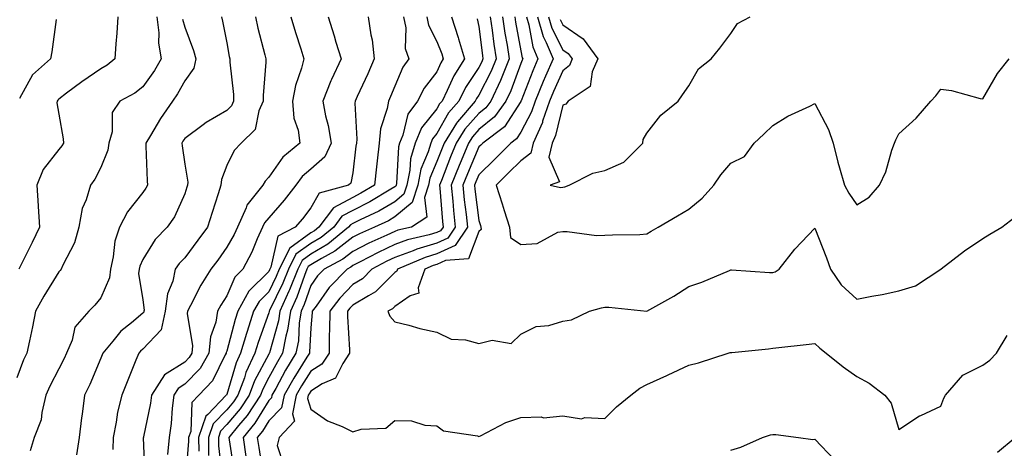
# Model space of a CAD drawing. Units: inches. Extents: x 936803 to 939443, y 7292618 to 7295258.
# Drawn here: x 937899 to 938133, y 7293259 to 7293361 of the extents above; entities that cross this region are included whole.
import ezdxf

# ---------------------------------------------------------------- set-up
doc = ezdxf.new("R2010")
doc.units = ezdxf.units.IN
doc.header["$MEASUREMENT"] = 0
doc.layers.add('Contour_93687292', color=7, linetype='Continuous', true_color=0xf915ed)

msp = doc.modelspace()

# ---------------------------------------------------------------- linework, layer by layer
at = {"layer": 'Contour_93687292'}
for points in [[(937931.38, 7293361.92, 3228), (937931.84, 7293358.12, 3228), (937931.81, 7293355.68, 3228), (937932.44, 7293351.92, 3228), (937930.82, 7293349.15, 3228), (937928.05, 7293345.26, 3228), (937926.14, 7293343.82, 3228), (937922.61, 7293341.92, 3228), (937920.78, 7293339.19, 3228), (937920.77, 7293334.63, 3228), (937919.99, 7293331.92, 3228), (937919.73, 7293330.24, 3228), (937918.05, 7293326.12, 3228), (937916.65, 7293323.33, 3228), (937915.56, 7293321.92, 3228), (937914.55, 7293318.41, 3228), (937913.6, 7293316.36, 3228), (937912.82, 7293311.92, 3228), (937911.79, 7293308.18, 3228), (937908.98, 7293302.85, 3228), (937908.6, 7293301.92, 3228), (937908.35, 7293301.62, 3228), (937908.05, 7293301.32, 3228), (937904.47, 7293295.5, 3228), (937902.52, 7293291.92, 3228), (937901.8, 7293288.17, 3228), (937901.04, 7293284.91, 3228), (937900.43, 7293281.92, 3228), (937899.65, 7293280.32, 3228), (937898.05, 7293276.07, 3228)], [(937922.12, 7293361.92, 3227), (937921.89, 7293358.08, 3227), (937921.65, 7293355.51, 3227), (937921.42, 7293351.92, 3227), (937919.52, 7293350.45, 3227), (937918.05, 7293349.58, 3227), (937913.49, 7293346.48, 3227), (937909.89, 7293343.77, 3227), (937908.05, 7293342.39, 3227), (937907.8, 7293342.16, 3227), (937907.64, 7293341.92, 3227), (937907.59, 7293341.46, 3227), (937908.05, 7293338.76, 3227), (937909.06, 7293332.93, 3227), (937909.13, 7293331.92, 3227), (937908.74, 7293331.23, 3227), (937908.05, 7293330.38, 3227), (937904.3, 7293325.67, 3227), (937902.85, 7293321.92, 3227), (937903.14, 7293317.01, 3227), (937903.14, 7293316.83, 3227), (937903.41, 7293311.92, 3227), (937901.71, 7293308.26, 3227), (937898.97, 7293302.84, 3227), (937898.52, 7293301.92, 3227)], [(937907.44, 7293361.31, 3226), (937906.38, 7293353.59, 3226), (937906.1, 7293351.92, 3226), (937901.8, 7293348.17, 3226), (937898.67, 7293342.55, 3226)], [(937937.5, 7293361.36, 3229), (937938.05, 7293359.49, 3229), (937940.11, 7293353.97, 3229), (937940.64, 7293351.92, 3229), (937940.22, 7293349.75, 3229), (937938.05, 7293346.76, 3229), (937936.33, 7293343.64, 3229), (937935.15, 7293341.92, 3229), (937932.24, 7293337.73, 3229), (937929.85, 7293333.72, 3229), (937928.74, 7293331.92, 3229), (937928.8, 7293331.17, 3229), (937929.09, 7293322.96, 3229), (937929.19, 7293321.92, 3229), (937928.8, 7293321.18, 3229), (937928.05, 7293320.18, 3229), (937924.43, 7293315.54, 3229), (937922.51, 7293311.92, 3229), (937921.37, 7293308.6, 3229), (937921.02, 7293304.89, 3229), (937920.32, 7293301.92, 3229), (937920.11, 7293299.87, 3229), (937918.05, 7293295.13, 3229), (937916.64, 7293293.33, 3229), (937915.16, 7293291.92, 3229), (937911.83, 7293288.14, 3229), (937911.21, 7293285.07, 3229), (937909.9, 7293281.92, 3229), (937909.32, 7293280.65, 3229), (937908.05, 7293278.24, 3229), (937905.88, 7293274.09, 3229), (937904.97, 7293271.92, 3229), (937903.97, 7293267.85, 3229), (937903.85, 7293266.12, 3229), (937902.21, 7293261.92, 3229), (937901.26, 7293258.72, 3229)], [(937946.74, 7293361.92, 3230), (937947.05, 7293360.91, 3230), (937948.05, 7293355.76, 3230), (937948.64, 7293352.51, 3230), (937948.77, 7293351.92, 3230), (937948.79, 7293351.19, 3230), (937949.65, 7293343.51, 3230), (937949.67, 7293341.92, 3230), (937949.18, 7293340.79, 3230), (937948.05, 7293339.68, 3230), (937943.12, 7293336.84, 3230), (937942.41, 7293336.28, 3230), (937938.05, 7293332.98, 3230), (937937.61, 7293332.36, 3230), (937937.34, 7293331.92, 3230), (937937.4, 7293331.27, 3230), (937938.05, 7293326.94, 3230), (937938.78, 7293322.64, 3230), (937938.71, 7293321.92, 3230), (937938.55, 7293321.42, 3230), (937938.05, 7293319.87, 3230), (937935.57, 7293314.4, 3230), (937933.81, 7293311.92, 3230), (937930.96, 7293309.02, 3230), (937928.05, 7293304.23, 3230), (937927.32, 7293302.65, 3230), (937927.15, 7293301.92, 3230), (937927.04, 7293300.9, 3230), (937928.05, 7293294.65, 3230), (937928.34, 7293292.21, 3230), (937928.3, 7293291.92, 3230), (937928.26, 7293291.71, 3230), (937928.05, 7293291.49, 3230), (937925.32, 7293289.19, 3230), (937922.82, 7293287.15, 3230), (937920.92, 7293284.79, 3230), (937918.53, 7293281.92, 3230), (937918.39, 7293281.58, 3230), (937918.05, 7293280.72, 3230), (937915.44, 7293274.53, 3230), (937914.13, 7293271.92, 3230), (937913.57, 7293267.44, 3230), (937913.42, 7293266.56, 3230), (937912.9, 7293261.92, 3230), (937912.22, 7293257.74, 3230)], [(937954.86, 7293361.92, 3231), (937955.41, 7293359.28, 3231), (937957.08, 7293352.9, 3231), (937957.3, 7293351.92, 3231), (937957.31, 7293351.19, 3231), (937956.7, 7293343.27, 3231), (937956.72, 7293341.92, 3231), (937955.7, 7293339.57, 3231), (937954.8, 7293335.17, 3231), (937951.44, 7293331.92, 3231), (937949.8, 7293330.17, 3231), (937948.05, 7293326.6, 3231), (937946.75, 7293323.22, 3231), (937946.64, 7293321.92, 3231), (937945.97, 7293319.84, 3231), (937944.55, 7293315.43, 3231), (937943.42, 7293311.92, 3231), (937941.17, 7293308.8, 3231), (937938.05, 7293304.65, 3231), (937936.69, 7293303.28, 3231), (937935.78, 7293301.92, 3231), (937935.17, 7293299.04, 3231), (937933.9, 7293296.07, 3231), (937933.4, 7293291.92, 3231), (937932.44, 7293287.53, 3231), (937928.05, 7293282.9, 3231), (937927.52, 7293282.45, 3231), (937927.08, 7293281.92, 3231), (937926.41, 7293280.28, 3231), (937924.44, 7293275.52, 3231), (937923.01, 7293271.92, 3231), (937922.05, 7293267.92, 3231), (937921.7, 7293265.57, 3231), (937920.95, 7293261.92, 3231), (937920.91, 7293259.06, 3231)], [(937963.27, 7293361.92, 3232), (937964.37, 7293358.24, 3232), (937965.66, 7293354.3, 3232), (937966.41, 7293351.92, 3232), (937965.85, 7293349.72, 3232), (937964.37, 7293345.6, 3232), (937963.66, 7293341.92, 3232), (937963.96, 7293337.83, 3232), (937965.02, 7293334.96, 3232), (937965.4, 7293331.92, 3232), (937961.37, 7293328.6, 3232), (937958.05, 7293323.77, 3232), (937957.15, 7293322.82, 3232), (937956.62, 7293321.92, 3232), (937952.84, 7293317.13, 3232), (937952.64, 7293316.52, 3232), (937950.55, 7293311.92, 3232), (937949.77, 7293310.2, 3232), (937948.05, 7293307.16, 3232), (937945.87, 7293304.1, 3232), (937944.24, 7293301.92, 3232), (937941.85, 7293298.12, 3232), (937939.42, 7293293.29, 3232), (937938.68, 7293291.92, 3232), (937938.6, 7293291.37, 3232), (937939.84, 7293283.71, 3232), (937939.69, 7293281.92, 3232), (937939.08, 7293280.89, 3232), (937938.05, 7293279.81, 3232), (937933.2, 7293276.77, 3232), (937930.14, 7293271.92, 3232), (937929.9, 7293270.06, 3232), (937928.19, 7293262.06, 3232), (937928.17, 7293261.92, 3232), (937928.16, 7293261.81, 3232), (937928.54, 7293252.42, 3232)], [(937972.18, 7293361.92, 3233), (937973.58, 7293357.45, 3233), (937974.01, 7293355.96, 3233), (937975.23, 7293351.92, 3233), (937972.96, 7293347.02, 3233), (937972.84, 7293346.71, 3233), (937970.88, 7293341.92, 3233), (937971.55, 7293338.42, 3233), (937972.21, 7293336.08, 3233), (937972.85, 7293331.92, 3233), (937971.36, 7293328.61, 3233), (937968.05, 7293325.7, 3233), (937966.02, 7293323.95, 3233), (937964.5, 7293321.92, 3233), (937961.67, 7293318.3, 3233), (937958.05, 7293314.16, 3233), (937957.02, 7293312.95, 3233), (937956.56, 7293311.92, 3233), (937955.3, 7293309.18, 3233), (937953.98, 7293305.99, 3233), (937951.82, 7293301.92, 3233), (937949.92, 7293300.05, 3233), (937948.05, 7293295.58, 3233), (937946.6, 7293293.38, 3233), (937945.82, 7293291.92, 3233), (937945.43, 7293289.3, 3233), (937944.12, 7293285.85, 3233), (937943.79, 7293281.92, 3233), (937941.66, 7293278.31, 3233), (937938.05, 7293274.54, 3233), (937936.44, 7293273.53, 3233), (937935.43, 7293271.92, 3233), (937935.03, 7293268.9, 3233), (937934.78, 7293265.19, 3233), (937934.28, 7293261.92, 3233), (937933.95, 7293257.83, 3233)], [(937981.66, 7293361.92, 3234), (937982.3, 7293357.67, 3234), (937982.63, 7293356.5, 3234), (937983.14, 7293351.92, 3234), (937981.61, 7293348.36, 3234), (937979.09, 7293342.96, 3234), (937978.62, 7293341.92, 3234), (937978.54, 7293341.43, 3234), (937978.98, 7293332.85, 3234), (937978.88, 7293331.92, 3234), (937978.79, 7293331.18, 3234), (937978.05, 7293324.85, 3234), (937977.58, 7293322.4, 3234), (937976.98, 7293321.92, 3234), (937970, 7293319.97, 3234), (937968.05, 7293316.55, 3234), (937966.04, 7293313.93, 3234), (937964.29, 7293311.92, 3234), (937960.19, 7293309.78, 3234), (937958.53, 7293302.4, 3234), (937958.28, 7293301.92, 3234), (937958.22, 7293301.75, 3234), (937958.05, 7293301.4, 3234), (937953.28, 7293296.7, 3234), (937950.65, 7293291.92, 3234), (937950.01, 7293289.97, 3234), (937948.05, 7293282.44, 3234), (937947.91, 7293282.07, 3234), (937947.89, 7293281.92, 3234), (937947.67, 7293281.54, 3234), (937944.61, 7293275.37, 3234), (937941.35, 7293271.92, 3234), (937939.72, 7293270.24, 3234), (937939.44, 7293263.31, 3234), (937938.95, 7293261.92, 3234), (937938.96, 7293261, 3234), (937938.19, 7293252.06, 3234)], [(937990.14, 7293361.92, 3235), (937990.64, 7293359.33, 3235), (937990.54, 7293354.41, 3235), (937991.38, 7293351.92, 3235), (937989.97, 7293350.01, 3235), (937988.05, 7293345.46, 3235), (937987.01, 7293342.96, 3235), (937986.55, 7293341.92, 3235), (937986.24, 7293340.11, 3235), (937984.67, 7293335.3, 3235), (937984.28, 7293331.92, 3235), (937983.82, 7293327.69, 3235), (937983.67, 7293326.3, 3235), (937983.19, 7293321.92, 3235), (937979.99, 7293319.98, 3235), (937978.05, 7293319.01, 3235), (937973.42, 7293316.55, 3235), (937969.98, 7293311.92, 3235), (937968.92, 7293311.05, 3235), (937968.05, 7293310.54, 3235), (937963.07, 7293306.95, 3235), (937963.04, 7293306.93, 3235), (937963.04, 7293306.91, 3235), (937960.5, 7293301.92, 3235), (937959.8, 7293300.17, 3235), (937958.05, 7293296.57, 3235), (937955.71, 7293294.25, 3235), (937954.42, 7293291.92, 3235), (937952.85, 7293287.12, 3235), (937952.72, 7293286.59, 3235), (937951.34, 7293281.92, 3235), (937950.28, 7293279.68, 3235), (937948.05, 7293272.13, 3235), (937947.98, 7293271.99, 3235), (937947.92, 7293271.92, 3235), (937943.49, 7293267.36, 3235), (937943.05, 7293266.92, 3235), (937941.31, 7293261.92, 3235), (937941.35, 7293258.62, 3235)], [(937995.69, 7293361.92, 3236), (937996.07, 7293359.94, 3236), (937998.05, 7293356.11, 3236), (937999.25, 7293353.12, 3236), (937999.59, 7293351.92, 3236), (937998.99, 7293350.98, 3236), (937998.05, 7293348.83, 3236), (937995.02, 7293344.96, 3236), (937993.46, 7293341.92, 3236), (937991.16, 7293338.8, 3236), (937989.96, 7293333.82, 3236), (937989.17, 7293331.92, 3236), (937988.92, 7293331.05, 3236), (937988.42, 7293322.29, 3236), (937988.34, 7293321.92, 3236), (937988.27, 7293321.7, 3236), (937988.05, 7293321.51, 3236), (937987.08, 7293320.95, 3236), (937982.06, 7293317.91, 3236), (937978.05, 7293315.9, 3236), (937975.45, 7293314.53, 3236), (937973.52, 7293311.92, 3236), (937970.51, 7293309.46, 3236), (937968.05, 7293308.01, 3236), (937964.51, 7293305.46, 3236), (937962.71, 7293301.92, 3236), (937961.39, 7293298.58, 3236), (937958.24, 7293292.11, 3236), (937958.15, 7293291.92, 3236), (937958.14, 7293291.83, 3236), (937958.05, 7293291.52, 3236), (937955.51, 7293284.46, 3236), (937954.75, 7293281.92, 3236), (937952.6, 7293277.37, 3236), (937952.22, 7293276.1, 3236), (937950.68, 7293271.92, 3236), (937949.64, 7293270.34, 3236), (937948.05, 7293268.46, 3236), (937944.8, 7293265.17, 3236), (937943.67, 7293261.92, 3236), (937943.72, 7293257.59, 3236)], [(938001.5, 7293361.92, 3237), (938003.16, 7293357.04, 3237), (938003.23, 7293356.74, 3237), (938004.6, 7293351.92, 3237), (938002.06, 7293347.91, 3237), (938000.53, 7293344.4, 3237), (937999.3, 7293341.92, 3237), (937998.72, 7293341.26, 3237), (937998.05, 7293340.08, 3237), (937994.38, 7293335.58, 3237), (937992.88, 7293331.92, 3237), (937991.8, 7293328.17, 3237), (937991.64, 7293325.51, 3237), (937990.92, 7293321.92, 3237), (937990.22, 7293319.75, 3237), (937988.05, 7293317.93, 3237), (937984.24, 7293315.73, 3237), (937979.81, 7293313.68, 3237), (937978.05, 7293312.8, 3237), (937977.47, 7293312.5, 3237), (937977.05, 7293311.92, 3237), (937972.1, 7293307.88, 3237), (937968.05, 7293305.49, 3237), (937965.97, 7293303.99, 3237), (937964.92, 7293301.92, 3237), (937962.97, 7293297, 3237), (937962.83, 7293296.7, 3237), (937960.67, 7293291.92, 3237), (937960.33, 7293289.64, 3237), (937958.19, 7293282.06, 3237), (937958.16, 7293281.92, 3237), (937958.12, 7293281.85, 3237), (937958.05, 7293281.72, 3237), (937954.63, 7293275.34, 3237), (937953.36, 7293271.92, 3237), (937951.25, 7293268.72, 3237), (937948.05, 7293264.95, 3237), (937946.55, 7293263.42, 3237), (937946.03, 7293261.92, 3237), (937946.05, 7293259.92, 3237), (937946.82, 7293253.14, 3237)], [(938007.64, 7293361.51, 3238), (938008.05, 7293359.64, 3238), (938008.89, 7293352.76, 3238), (938009.03, 7293351.92, 3238), (938008.74, 7293351.23, 3238), (938008.05, 7293349.88, 3238), (938004.85, 7293345.12, 3238), (938003.25, 7293341.92, 3238), (938000.84, 7293339.13, 3238), (937998.05, 7293334.23, 3238), (937997.01, 7293332.96, 3238), (937996.58, 7293331.92, 3238), (937995.98, 7293329.86, 3238), (937994.26, 7293325.71, 3238), (937993.5, 7293321.92, 3238), (937992.17, 7293317.81, 3238), (937988.05, 7293314.34, 3238), (937986.52, 7293313.45, 3238), (937983.21, 7293311.92, 3238), (937979.65, 7293310.32, 3238), (937978.05, 7293309.51, 3238), (937973.8, 7293306.17, 3238), (937970.6, 7293304.47, 3238), (937968.05, 7293302.96, 3238), (937967.44, 7293302.53, 3238), (937967.13, 7293301.92, 3238), (937966.53, 7293300.4, 3238), (937964.7, 7293295.27, 3238), (937963.19, 7293291.92, 3238), (937962.52, 7293287.45, 3238), (937962.11, 7293285.97, 3238), (937961.34, 7293281.92, 3238), (937960.09, 7293279.89, 3238), (937958.05, 7293276.12, 3238), (937956.59, 7293273.38, 3238), (937956.04, 7293271.92, 3238), (937952.87, 7293267.1, 3238), (937950.85, 7293264.72, 3238), (937948.53, 7293261.92, 3238), (937948.62, 7293261.35, 3238), (937949.76, 7293253.64, 3238)], [(938010.72, 7293361.92, 3239), (938011.19, 7293358.78, 3239), (938011.59, 7293355.46, 3239), (938012.16, 7293351.92, 3239), (938010.96, 7293349.01, 3239), (938008.05, 7293343.33, 3239), (938007.48, 7293342.49, 3239), (938007.21, 7293341.92, 3239), (938002.97, 7293337, 3239), (938002.75, 7293336.62, 3239), (937999.79, 7293331.92, 3239), (937999.28, 7293330.69, 3239), (937998.05, 7293327.52, 3239), (937996.4, 7293323.56, 3239), (937996.07, 7293321.92, 3239), (937995.13, 7293319, 3239), (937995.68, 7293314.29, 3239), (937992.04, 7293311.92, 3239), (937988.79, 7293311.18, 3239), (937988.05, 7293310.9, 3239), (937986.14, 7293310.01, 3239), (937981.88, 7293308.09, 3239), (937978.05, 7293306.14, 3239), (937975.69, 7293304.28, 3239), (937971.23, 7293301.92, 3239), (937969.67, 7293300.3, 3239), (937968.05, 7293298.05, 3239), (937966.44, 7293293.53, 3239), (937965.71, 7293291.92, 3239), (937965.3, 7293289.17, 3239), (937965.08, 7293284.89, 3239), (937964.51, 7293281.92, 3239), (937962.05, 7293277.92, 3239), (937959.7, 7293273.57, 3239), (937958.77, 7293271.92, 3239), (937958.65, 7293271.32, 3239), (937958.05, 7293270.71, 3239), (937954.69, 7293265.28, 3239), (937951.91, 7293261.92, 3239), (937952.59, 7293257.38, 3239)], [(938013.67, 7293361.92, 3240), (938014.23, 7293358.1, 3240), (938014.77, 7293355.2, 3240), (938015.3, 7293351.92, 3240), (938013.35, 7293347.22, 3240), (938013.19, 7293346.78, 3240), (938010.88, 7293341.92, 3240), (938009.7, 7293340.28, 3240), (938008.05, 7293338.95, 3240), (938004.75, 7293335.22, 3240), (938002.68, 7293331.92, 3240), (938001.32, 7293328.65, 3240), (937999.13, 7293322.99, 3240), (937998.69, 7293321.92, 3240), (937998.77, 7293321.2, 3240), (937999.39, 7293313.26, 3240), (937999.53, 7293311.92, 3240), (937998.93, 7293311.04, 3240), (937998.05, 7293310.63, 3240), (937996.21, 7293310.08, 3240), (937991.06, 7293308.91, 3240), (937988.05, 7293307.81, 3240), (937984.05, 7293305.92, 3240), (937979.78, 7293303.65, 3240), (937978.05, 7293302.76, 3240), (937977.58, 7293302.39, 3240), (937976.68, 7293301.92, 3240), (937972.44, 7293297.54, 3240), (937969.29, 7293293.16, 3240), (937968.36, 7293291.92, 3240), (937968.35, 7293291.62, 3240), (937968.05, 7293287.98, 3240), (937967.75, 7293282.22, 3240), (937967.69, 7293281.92, 3240), (937967.12, 7293280.98, 3240), (937963.96, 7293276.01, 3240), (937961.66, 7293271.92, 3240), (937961.04, 7293268.92, 3240), (937958.05, 7293265.88, 3240), (937956.54, 7293263.43, 3240), (937955.29, 7293261.92, 3240), (937955.65, 7293259.52, 3240), (937956.58, 7293253.38, 3240)], [(938016.6, 7293361.92, 3241), (938016.79, 7293360.66, 3241), (938018.05, 7293353.89, 3241), (938018.36, 7293352.23, 3241), (938018.49, 7293351.92, 3241), (938018.35, 7293351.62, 3241), (938018.05, 7293350.84, 3241), (938015.63, 7293344.34, 3241), (938014.49, 7293341.92, 3241), (938011.79, 7293338.18, 3241), (938008.05, 7293335.17, 3241), (938006.53, 7293333.44, 3241), (938005.57, 7293331.92, 3241), (938003.8, 7293327.66, 3241), (938003.35, 7293326.62, 3241), (938001.47, 7293321.92, 3241), (938001.85, 7293318.12, 3241), (938002.02, 7293315.89, 3241), (938002.44, 7293311.92, 3241), (938000.67, 7293309.29, 3241), (937998.05, 7293308.1, 3241), (937993.29, 7293306.68, 3241), (937992.44, 7293306.31, 3241), (937988.05, 7293304.71, 3241), (937986.16, 7293303.81, 3241), (937982.59, 7293301.92, 3241), (937980.33, 7293299.64, 3241), (937978.05, 7293298.25, 3241), (937974.93, 7293295.04, 3241), (937972.59, 7293291.92, 3241), (937972.53, 7293287.44, 3241), (937972.43, 7293286.3, 3241), (937972.38, 7293281.92, 3241), (937970.64, 7293279.32, 3241), (937968.05, 7293277.69, 3241), (937965.81, 7293274.16, 3241), (937964.55, 7293271.92, 3241), (937963.65, 7293267.52, 3241), (937964.17, 7293265.8, 3241), (937960.48, 7293261.92, 3241), (937960.02, 7293259.95, 3241), (937961.52, 7293255.39, 3241)], [(938019.38, 7293361.92, 3242), (938019.95, 7293360.02, 3242), (938020.92, 7293354.79, 3242), (938022.12, 7293351.92, 3242), (938020.88, 7293349.09, 3242), (938018.11, 7293341.98, 3242), (938018.08, 7293341.92, 3242), (938018.07, 7293341.89, 3242), (938018.05, 7293341.84, 3242), (938014.18, 7293335.79, 3242), (938008.99, 7293331.92, 3242), (938008.52, 7293331.45, 3242), (938008.05, 7293330.99, 3242), (938005.33, 7293324.64, 3242), (938004.24, 7293321.92, 3242), (938004.59, 7293318.45, 3242), (938005.03, 7293314.94, 3242), (938005.35, 7293311.92, 3242), (938002.41, 7293307.55, 3242), (937998.05, 7293305.56, 3242), (937995.24, 7293304.72, 3242), (937988.7, 7293301.92, 3242), (937988.53, 7293301.44, 3242), (937988.05, 7293301.12, 3242), (937983.47, 7293296.5, 3242), (937981.74, 7293295.6, 3242), (937978.05, 7293293.35, 3242), (937977.35, 7293292.62, 3242), (937976.81, 7293291.92, 3242), (937976.8, 7293290.67, 3242), (937977.26, 7293282.71, 3242), (937977.24, 7293281.92, 3242), (937975.64, 7293279.51, 3242), (937973.95, 7293276.02, 3242), (937970.76, 7293274.63, 3242), (937968.05, 7293272.93, 3242), (937967.66, 7293272.31, 3242), (937967.44, 7293271.92, 3242), (937967.28, 7293271.16, 3242), (937968.05, 7293268.65, 3242), (937972, 7293265.88, 3242), (937975.47, 7293264.5, 3242), (937978.05, 7293263.24, 3242), (937980.02, 7293263.89, 3242), (937985.89, 7293264.08, 3242), (937988.05, 7293265.96, 3242), (937992.01, 7293265.88, 3242), (937995.19, 7293264.78, 3242), (937998.05, 7293264.66, 3242), (937999.6, 7293263.47, 3242), (938007.69, 7293262.27, 3242), (938008.05, 7293262.14, 3242), (938008.45, 7293262.32, 3242), (938014.5, 7293265.47, 3242), (938018.05, 7293266.63, 3242), (938022.91, 7293266.78, 3242), (938023.43, 7293266.54, 3242), (938028.05, 7293267.02, 3242), (938032.49, 7293266.36, 3242), (938033.3, 7293266.67, 3242), (938038.05, 7293266.4, 3242), (938040.83, 7293269.14, 3242), (938044.25, 7293271.92, 3242), (938046.36, 7293273.61, 3242), (938048.05, 7293274.52, 3242), (938052.78, 7293276.66, 3242), (938053.15, 7293276.81, 3242), (938058.05, 7293279.12, 3242), (938060.34, 7293279.63, 3242), (938067.4, 7293281.92, 3242), (938067.9, 7293282.07, 3242), (938068.05, 7293282.12, 3242), (938068.27, 7293282.14, 3242), (938077.01, 7293282.96, 3242), (938078.05, 7293283.13, 3242), (938079.44, 7293283.31, 3242), (938085.99, 7293283.98, 3242), (938088.05, 7293284.24, 3242), (938089.27, 7293283.14, 3242), (938090.75, 7293281.92, 3242), (938094.81, 7293278.68, 3242), (938098.05, 7293276.37, 3242), (938100.94, 7293274.81, 3242), (938104.71, 7293271.92, 3242), (938106.21, 7293270.07, 3242), (938108.05, 7293263.81, 3242), (938112.95, 7293267.02, 3242), (938113.27, 7293267.13, 3242), (938118.05, 7293269.35, 3242), (938118.76, 7293271.22, 3242), (938119.16, 7293271.92, 3242), (938123.24, 7293276.72, 3242), (938128.05, 7293279.08, 3242), (938129.7, 7293280.27, 3242), (938131.26, 7293281.92, 3242), (938133.83, 7293286.15, 3242)], [(938022, 7293361.92, 3243), (938023.39, 7293357.26, 3243), (938024.11, 7293355.87, 3243), (938025.75, 7293351.92, 3243), (938023.95, 7293347.83, 3243), (938023.39, 7293346.59, 3243), (938021.48, 7293341.92, 3243), (938020.61, 7293339.36, 3243), (938018.05, 7293334.5, 3243), (938017.04, 7293332.93, 3243), (938015.7, 7293331.92, 3243), (938011.83, 7293328.13, 3243), (938008.05, 7293324.39, 3243), (938007.31, 7293322.66, 3243), (938007.01, 7293321.92, 3243), (938007.11, 7293320.98, 3243), (938008.05, 7293313.54, 3243), (938008.43, 7293312.29, 3243), (938008.54, 7293311.92, 3243), (938008.6, 7293311.37, 3243), (938008.05, 7293310.87, 3243), (938005.59, 7293304.38, 3243), (938000.1, 7293303.97, 3243), (937998.05, 7293303.03, 3243), (937997.2, 7293302.78, 3243), (937995.2, 7293301.92, 3243), (937993.59, 7293297.46, 3243), (937993.77, 7293296.2, 3243), (937991.69, 7293295.56, 3243), (937988.05, 7293293.05, 3243), (937987.48, 7293292.49, 3243), (937986.39, 7293291.92, 3243), (937986.87, 7293290.74, 3243), (937988.05, 7293289.41, 3243), (937991.4, 7293288.57, 3243), (937993.96, 7293287.83, 3243), (937998.05, 7293286.9, 3243), (938001.42, 7293285.29, 3243), (938004.88, 7293285.09, 3243), (938008.05, 7293284.25, 3243), (938011.18, 7293285.05, 3243), (938015.76, 7293284.21, 3243), (938018.05, 7293286.5, 3243), (938021.72, 7293288.25, 3243), (938024.69, 7293288.56, 3243), (938028.05, 7293289.52, 3243), (938030.1, 7293289.87, 3243), (938034.4, 7293291.92, 3243), (938037.24, 7293292.72, 3243), (938038.05, 7293292.88, 3243), (938039, 7293292.87, 3243), (938048.05, 7293291.92, 3243), (938054.46, 7293295.5, 3243), (938058.05, 7293297.77, 3243), (938061.14, 7293298.83, 3243), (938067.76, 7293301.63, 3243), (938068.05, 7293301.73, 3243), (938068.22, 7293301.75, 3243), (938077.23, 7293301.1, 3243), (938078.05, 7293301.15, 3243), (938078.63, 7293301.33, 3243), (938079.53, 7293301.92, 3243), (938083.25, 7293306.72, 3243), (938088.05, 7293311.71, 3243), (938090.78, 7293304.65, 3243), (938091.79, 7293301.92, 3243), (938094.35, 7293298.22, 3243), (938098.05, 7293294.78, 3243), (938101.62, 7293295.48, 3243), (938104.06, 7293295.91, 3243), (938108.05, 7293296.75, 3243), (938112, 7293297.96, 3243), (938118.04, 7293301.92, 3243), (938118.05, 7293301.93, 3243), (938118.11, 7293301.98, 3243), (938123.69, 7293306.28, 3243), (938128.05, 7293309.19, 3243), (938129.72, 7293310.25, 3243), (938132.53, 7293311.92, 3243), (938135.65, 7293314.32, 3243)], [(938024.61, 7293361.92, 3244), (938025.4, 7293359.27, 3244), (938028.05, 7293354.1, 3244), (938029.34, 7293353.22, 3244), (938030.28, 7293351.92, 3244), (938029.6, 7293350.37, 3244), (938028.05, 7293349.11, 3244), (938025.79, 7293344.18, 3244), (938024.87, 7293341.92, 3244), (938023.24, 7293337.12, 3244), (938023.17, 7293336.8, 3244), (938020.97, 7293331.92, 3244), (938020.43, 7293329.54, 3244), (938018.05, 7293327.67, 3244), (938015.14, 7293324.83, 3244), (938012.21, 7293321.92, 3244), (938013.59, 7293317.46, 3244), (938014.11, 7293315.87, 3244), (938015.36, 7293311.92, 3244), (938015.59, 7293309.47, 3244), (938018.05, 7293307.83, 3244), (938021.96, 7293308.01, 3244), (938026.86, 7293310.73, 3244), (938028.05, 7293310.88, 3244), (938029.05, 7293310.92, 3244), (938036.05, 7293309.93, 3244), (938038.05, 7293309.98, 3244), (938039.87, 7293310.1, 3244), (938046.34, 7293310.21, 3244), (938048.05, 7293310.31, 3244), (938049.04, 7293310.93, 3244), (938050.76, 7293311.92, 3244), (938055.33, 7293314.64, 3244), (938058.05, 7293316.21, 3244), (938061.18, 7293318.79, 3244), (938064.01, 7293321.92, 3244), (938065.63, 7293324.34, 3244), (938068.05, 7293327.13, 3244), (938071.26, 7293328.71, 3244), (938073.59, 7293331.92, 3244), (938075.93, 7293334.04, 3244), (938078.05, 7293336.06, 3244), (938081.62, 7293338.35, 3244), (938086.85, 7293340.72, 3244), (938088.05, 7293341.33, 3244), (938091.31, 7293335.18, 3244), (938092.37, 7293331.92, 3244), (938093.51, 7293327.38, 3244), (938093.95, 7293326.02, 3244), (938095.1, 7293321.92, 3244), (938096.12, 7293320, 3244), (938098.05, 7293317.25, 3244), (938100.95, 7293319.03, 3244), (938103.44, 7293321.92, 3244), (938104.93, 7293325.05, 3244), (938106.38, 7293330.25, 3244), (938106.99, 7293331.92, 3244), (938107.29, 7293332.68, 3244), (938108.05, 7293334.14, 3244), (938112.13, 7293337.85, 3244), (938115.65, 7293341.92, 3244), (938116.82, 7293343.15, 3244), (938118.05, 7293344.73, 3244), (938120.58, 7293344.45, 3244), (938127.42, 7293342.55, 3244), (938128.05, 7293342.46, 3244), (938131.53, 7293348.43, 3244), (938134.27, 7293351.92, 3244)], [(938027.42, 7293361.29, 3245), (938028.05, 7293360.05, 3245), (938032.87, 7293356.74, 3245), (938036.34, 7293351.92, 3245), (938035.01, 7293348.87, 3245), (938034.57, 7293345.41, 3245), (938029.35, 7293341.92, 3245), (938028.78, 7293341.19, 3245), (938028.05, 7293340.93, 3245), (938026.27, 7293333.7, 3245), (938025.47, 7293331.92, 3245), (938024.72, 7293328.59, 3245), (938027.29, 7293322.68, 3245), (938025.06, 7293321.92, 3245), (938027.49, 7293321.36, 3245), (938028.05, 7293321.41, 3245), (938028.49, 7293321.48, 3245), (938029.57, 7293321.92, 3245), (938035.21, 7293324.76, 3245), (938038.05, 7293325.43, 3245), (938042.59, 7293327.38, 3245), (938047.1, 7293331.92, 3245), (938047.19, 7293332.78, 3245), (938048.05, 7293334.31, 3245), (938051.38, 7293338.58, 3245), (938055.53, 7293341.92, 3245), (938056.56, 7293343.41, 3245), (938058.05, 7293345.54, 3245), (938060.38, 7293349.59, 3245), (938063.35, 7293351.92, 3245), (938065.44, 7293354.53, 3245), (938068.05, 7293358.01, 3245), (938069.6, 7293360.37, 3245), (938072.61, 7293361.92, 3245)], [(938068.05, 7293258.9, 3241), (938070.41, 7293259.57, 3241), (938075.6, 7293261.92, 3241), (938077.47, 7293262.5, 3241), (938078.05, 7293262.62, 3241), (938078.75, 7293262.61, 3241), (938084.19, 7293261.92, 3241), (938087.58, 7293261.44, 3241), (938088.05, 7293261.51, 3241), (938092.71, 7293256.58, 3241)], [(938131.54, 7293258.43, 3241), (938135.7, 7293261.92, 3241)]]:
    msp.add_polyline3d(points, dxfattribs=at)

doc.saveas('drawing.dxf')
